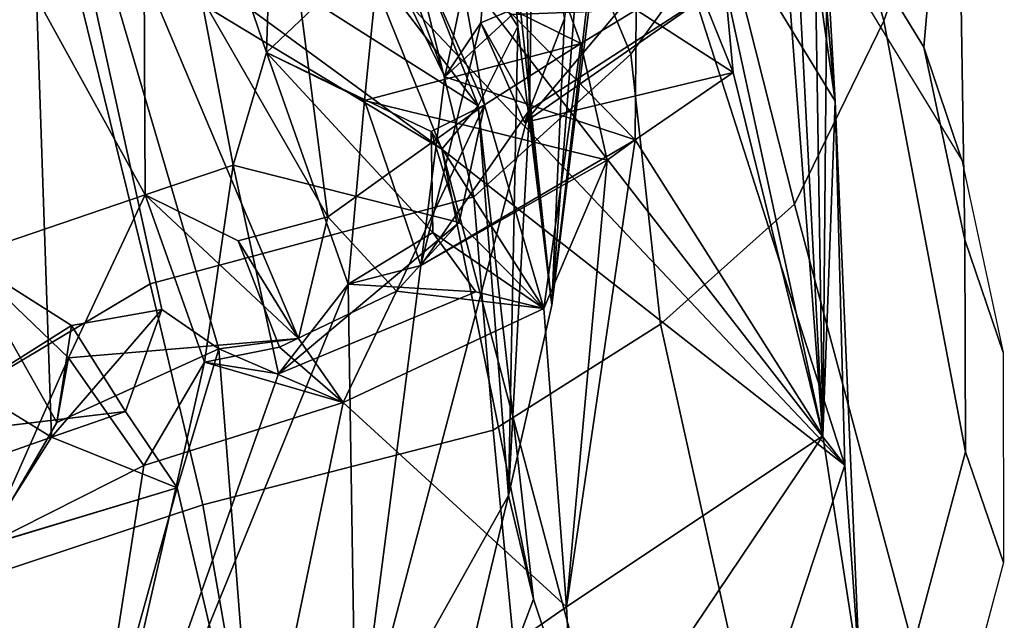
# Model space of a CAD drawing. Units: inches. Extents: x -14.5 to 10.7, y -15.8 to 15.8.
# Drawn here: x -6 to -5.1, y -8.4 to -7.8 of the extents above; entities that cross this region are included whole.
import ezdxf

# ---------------------------------------------------------------- set-up
doc = ezdxf.new("R2010")
doc.units = ezdxf.units.IN
doc.header["$MEASUREMENT"] = 0
for name, color, linetype in [('SEAT-BACK', 5, 'Continuous'), ('SEAT-BACKFABRIC', 5, 'Continuous'), ('SEAT-FRAME', 5, 'Continuous')]:
    doc.layers.add(name, color=color, linetype=linetype)

msp = doc.modelspace()

# ---------------------------------------------------------------- linework, layer by layer
at = {"layer": 'SEAT-BACK'}
for points in [[(-5.46536, -7.57248, 26.14587), (-5.46536, -7.57248, 26.14587), (-5.25141, -7.92315, 24.84373), (-5.34067, -7.29708, 25.48161)], [(-5.29899, -7.3995, 25.06543), (-5.29899, -7.3995, 25.06543), (-5.34067, -7.29708, 25.48161), (-5.25141, -7.92315, 24.84373)], [(-5.69765, -7.31094, 22.82019), (-5.69765, -7.31094, 22.82019), (-5.58551, -7.92666, 22.53162), (-5.81494, -7.41424, 22.37116)], [(-5.58551, -7.92666, 22.53162), (-5.58551, -7.92666, 22.53162), (-5.69765, -7.31094, 22.82019), (-5.49367, -7.86837, 22.88688)], [(-5.44105, -7.83619, 23.03317), (-5.44105, -7.83619, 23.03317), (-5.49367, -7.86837, 22.88688), (-5.69765, -7.31094, 22.82019)], [(-5.59166, -7.92764, 25.0688), (-5.59166, -7.92764, 25.0688), (-6.27779, -7.49244, 27.73319), (-5.99708, -7.39764, 26.99439)], [(-5.73563, -7.56569, 25.98637), (-5.73563, -7.56569, 25.98637), (-5.59166, -7.92764, 25.0688), (-5.99708, -7.39764, 26.99439)], [(-5.25141, -7.92315, 24.84373), (-5.25141, -7.92315, 24.84373), (-5.27501, -7.50808, 24.65085), (-5.29899, -7.3995, 25.06543)], [(-6.0225, -7.53408, 21.75145), (-6.0225, -7.53408, 21.75145), (-5.81494, -7.41424, 22.37116), (-5.73485, -8.03347, 22.07176)], [(-5.7786, -7.41796, 22.87827), (-5.7786, -7.41796, 22.87827), (-5.9111, -7.53217, 22.40936), (-5.79344, -7.87691, 22.58085)], [(-5.58551, -7.92666, 22.53162), (-5.58551, -7.92666, 22.53162), (-5.73485, -8.03347, 22.07176), (-5.81494, -7.41424, 22.37116)], [(-5.68512, -7.77377, 22.97163), (-5.68512, -7.77377, 22.97163), (-5.7786, -7.41796, 22.87827), (-5.79344, -7.87691, 22.58085)], [(-5.59166, -7.92764, 25.0688), (-5.59166, -7.92764, 25.0688), (-5.62632, -7.96898, 25.52719), (-6.27779, -7.49244, 27.73319)], [(-5.62632, -7.96898, 25.52719), (-5.62632, -7.96898, 25.52719), (-6.09526, -7.68535, 27.39389), (-6.27779, -7.49244, 27.73319)], [(-5.25141, -7.92315, 24.84373), (-5.25141, -7.92315, 24.84373), (-5.26327, -8.24219, 23.75302), (-5.27501, -7.50808, 24.65085)], [(-5.26327, -8.24219, 23.75302), (-5.26327, -8.24219, 23.75302), (-5.25757, -7.63127, 24.2397), (-5.27501, -7.50808, 24.65085)], [(-6.0225, -7.53408, 21.75145), (-6.0225, -7.53408, 21.75145), (-6.09031, -8.18706, 21.21829), (-6.15134, -7.59419, 21.34777)], [(-6.11296, -7.64298, 21.80197), (-6.11296, -7.64298, 21.80197), (-5.90916, -8.01262, 22.13329), (-5.9111, -7.53217, 22.40936)], [(-5.99821, -8.24332, 21.32857), (-5.99821, -8.24332, 21.32857), (-6.09031, -8.18706, 21.21829), (-6.0225, -7.53408, 21.75145)], [(-5.99821, -8.24332, 21.32857), (-5.99821, -8.24332, 21.32857), (-6.0225, -7.53408, 21.75145), (-5.89319, -8.12193, 21.64803)], [(-5.76283, -8.14954, 21.9846), (-5.76283, -8.14954, 21.9846), (-5.83878, -8.15938, 21.73907), (-6.0225, -7.53408, 21.75145)], [(-5.76283, -8.14954, 21.9846), (-5.76283, -8.14954, 21.9846), (-6.0225, -7.53408, 21.75145), (-5.73485, -8.03347, 22.07176)], [(-5.89319, -8.12193, 21.64803), (-5.89319, -8.12193, 21.64803), (-6.0225, -7.53408, 21.75145), (-5.83878, -8.15938, 21.73907)], [(-5.82501, -7.98428, 22.41219), (-5.82501, -7.98428, 22.41219), (-5.9111, -7.53217, 22.40936), (-5.90916, -8.01262, 22.13329)], [(-5.79344, -7.87691, 22.58085), (-5.79344, -7.87691, 22.58085), (-5.9111, -7.53217, 22.40936), (-5.82501, -7.98428, 22.41219)], [(-5.24212, -8.27027, 24.60493), (-5.24212, -8.27027, 24.60493), (-5.46536, -7.57248, 26.14587), (-5.74541, -7.62195, 27.21447)], [(-5.59166, -7.92764, 25.0688), (-5.59166, -7.92764, 25.0688), (-5.73563, -7.56569, 25.98637), (-5.55381, -7.85229, 24.94013)], [(-5.73563, -7.56569, 25.98637), (-5.73563, -7.56569, 25.98637), (-5.56653, -7.6927, 25.40796), (-5.55381, -7.85229, 24.94013)], [(-5.46536, -7.57248, 26.14587), (-5.46536, -7.57248, 26.14587), (-5.24212, -8.27027, 24.60493), (-5.25141, -7.92315, 24.84373)], [(-5.46098, -7.60163, 24.66989), (-5.46098, -7.60163, 24.66989), (-5.52131, -8.11761, 24.14695), (-5.56653, -7.6927, 25.40796)], [(-5.46098, -7.60163, 24.66989), (-5.46098, -7.60163, 24.66989), (-5.46693, -7.68335, 24.34454), (-5.52131, -8.11761, 24.14695)], [(-6.49263, -7.89789, 28.82624), (-6.49263, -7.89789, 28.82624), (-5.74541, -7.62195, 27.21447), (-6.21838, -7.69602, 28.65664)], [(-6.49263, -7.89789, 28.82624), (-6.49263, -7.89789, 28.82624), (-6.09526, -7.68535, 27.39389), (-5.74541, -7.62195, 27.21447)], [(-5.74541, -7.62195, 27.21447), (-5.74541, -7.62195, 27.21447), (-5.70068, -7.78472, 26.63425), (-5.24212, -8.27027, 24.60493)], [(-5.25757, -7.63127, 24.2397), (-5.25757, -7.63127, 24.2397), (-5.26327, -8.24219, 23.75302), (-5.30549, -7.68751, 23.87822)], [(-6.11296, -7.64298, 21.80197), (-6.11296, -7.64298, 21.80197), (-6.08247, -8.0715, 21.69613), (-5.90916, -8.01262, 22.13329)], [(-5.54262, -7.93151, 23.50164), (-5.54262, -7.93151, 23.50164), (-5.53847, -7.65802, 23.65549), (-5.54818, -7.72287, 23.54081)], [(-5.53847, -7.65802, 23.65549), (-5.53847, -7.65802, 23.65549), (-5.54262, -7.93151, 23.50164), (-5.50944, -7.84446, 23.80167)], [(-5.57504, -7.67181, 23.40501), (-5.57504, -7.67181, 23.40501), (-5.68512, -7.77377, 22.97163), (-5.62355, -7.9001, 23.15164)], [(-5.57504, -7.67181, 23.40501), (-5.57504, -7.67181, 23.40501), (-5.62355, -7.9001, 23.15164), (-5.58908, -7.84861, 23.25431)], [(-5.52131, -8.11761, 24.14695), (-5.52131, -8.11761, 24.14695), (-5.48772, -7.67642, 23.97644), (-5.50944, -7.84446, 23.80167)], [(-5.48772, -7.67642, 23.97644), (-5.48772, -7.67642, 23.97644), (-5.52131, -8.11761, 24.14695), (-5.46693, -7.68335, 24.34454)], [(-6.09526, -7.68535, 27.39389), (-6.09526, -7.68535, 27.39389), (-5.62632, -7.96898, 25.52719), (-5.70068, -7.78472, 26.63425)], [(-5.56653, -7.6927, 25.40796), (-5.56653, -7.6927, 25.40796), (-5.52131, -8.11761, 24.14695), (-5.55381, -7.85229, 24.94013)], [(-5.26327, -8.24219, 23.75302), (-5.26327, -8.24219, 23.75302), (-5.28798, -7.76811, 23.784), (-5.30549, -7.68751, 23.87822)], [(-5.54262, -7.93151, 23.50164), (-5.54262, -7.93151, 23.50164), (-5.54818, -7.72287, 23.54081), (-5.35657, -7.81071, 23.46611)], [(-5.54761, -7.94374, 23.40227), (-5.54761, -7.94374, 23.40227), (-5.39997, -7.7682, 23.30591), (-5.58908, -7.84861, 23.25431)], [(-5.34851, -7.89609, 23.34314), (-5.34851, -7.89609, 23.34314), (-5.39997, -7.7682, 23.30591), (-5.54761, -7.94374, 23.40227)], [(-5.39997, -7.7682, 23.30591), (-5.39997, -7.7682, 23.30591), (-5.34851, -7.89609, 23.34314), (-5.44105, -7.83619, 23.03317)], [(-5.35657, -7.81071, 23.46611), (-5.35657, -7.81071, 23.46611), (-5.28798, -7.76811, 23.784), (-5.26327, -8.24219, 23.75302)], [(-5.68512, -7.77377, 22.97163), (-5.68512, -7.77377, 22.97163), (-5.79344, -7.87691, 22.58085), (-5.70004, -7.92258, 22.82235)], [(-5.49367, -7.86837, 22.88688), (-5.49367, -7.86837, 22.88688), (-5.68512, -7.77377, 22.97163), (-5.70004, -7.92258, 22.82235)], [(-5.66315, -7.79381, 22.9815), (-5.66315, -7.79381, 22.9815), (-5.62355, -7.9001, 23.15164), (-5.68512, -7.77377, 22.97163)], [(-5.70068, -7.78472, 26.63425), (-5.70068, -7.78472, 26.63425), (-5.62632, -7.96898, 25.52719), (-5.24212, -8.27027, 24.60493)], [(-5.66315, -7.79381, 22.9815), (-5.66315, -7.79381, 22.9815), (-5.5588, -7.8406, 22.95277), (-5.62355, -7.9001, 23.15164)], [(-5.34851, -7.89609, 23.34314), (-5.34851, -7.89609, 23.34314), (-5.54761, -7.94374, 23.40227), (-5.35657, -7.81071, 23.46611)], [(-5.54262, -7.93151, 23.50164), (-5.54262, -7.93151, 23.50164), (-5.35657, -7.81071, 23.46611), (-5.54761, -7.94374, 23.40227)], [(-5.35657, -7.81071, 23.46611), (-5.35657, -7.81071, 23.46611), (-5.26327, -8.24219, 23.75302), (-5.34851, -7.89609, 23.34314)], [(-5.62355, -7.9001, 23.15164), (-5.62355, -7.9001, 23.15164), (-5.5588, -7.8406, 22.95277), (-5.44194, -7.96005, 23.02218)], [(-5.44194, -7.96005, 23.02218), (-5.44194, -7.96005, 23.02218), (-5.5588, -7.8406, 22.95277), (-5.44105, -7.83619, 23.03317)], [(-5.54262, -7.93151, 23.50164), (-5.54262, -7.93151, 23.50164), (-5.52131, -8.11761, 24.14695), (-5.50944, -7.84446, 23.80167)], [(-5.34851, -7.89609, 23.34314), (-5.34851, -7.89609, 23.34314), (-5.44194, -7.96005, 23.02218), (-5.44105, -7.83619, 23.03317)], [(-5.54262, -7.93151, 23.50164), (-5.54262, -7.93151, 23.50164), (-5.58908, -7.84861, 23.25431), (-5.64632, -8.07988, 22.97003)], [(-5.62355, -7.9001, 23.15164), (-5.62355, -7.9001, 23.15164), (-5.64632, -8.07988, 22.97003), (-5.58908, -7.84861, 23.25431)], [(-5.59166, -7.92764, 25.0688), (-5.59166, -7.92764, 25.0688), (-5.55381, -7.85229, 24.94013), (-5.56278, -8.29898, 23.64261)], [(-5.54262, -7.93151, 23.50164), (-5.54262, -7.93151, 23.50164), (-5.54761, -7.94374, 23.40227), (-5.58908, -7.84861, 23.25431)], [(-5.52131, -8.11761, 24.14695), (-5.52131, -8.11761, 24.14695), (-5.56278, -8.29898, 23.64261), (-5.55381, -7.85229, 24.94013)], [(-5.46854, -7.97939, 22.90946), (-5.46854, -7.97939, 22.90946), (-5.49367, -7.86837, 22.88688), (-5.70004, -7.92258, 22.82235)], [(-5.49367, -7.86837, 22.88688), (-5.49367, -7.86837, 22.88688), (-5.52918, -8.12092, 22.59844), (-5.58551, -7.92666, 22.53162)], [(-5.49367, -7.86837, 22.88688), (-5.49367, -7.86837, 22.88688), (-5.46854, -7.97939, 22.90946), (-5.52918, -8.12092, 22.59844)], [(-5.71565, -8.09782, 22.71226), (-5.71565, -8.09782, 22.71226), (-5.70004, -7.92258, 22.82235), (-5.79344, -7.87691, 22.58085)], [(-5.63477, -8.04856, 22.619), (-5.63477, -8.04856, 22.619), (-5.71565, -8.09782, 22.71226), (-5.79344, -7.87691, 22.58085)], [(-5.79344, -7.87691, 22.58085), (-5.79344, -7.87691, 22.58085), (-5.63655, -7.95218, 22.53582), (-5.63477, -8.04856, 22.619)], [(-5.62355, -7.9001, 23.15164), (-5.62355, -7.9001, 23.15164), (-5.44194, -7.96005, 23.02218), (-5.64632, -8.07988, 22.97003)], [(-5.26327, -8.24219, 23.75302), (-5.26327, -8.24219, 23.75302), (-5.44194, -7.96005, 23.02218), (-5.34851, -7.89609, 23.34314)], [(-5.66957, -8.10441, 22.19068), (-5.66957, -8.10441, 22.19068), (-5.73485, -8.03347, 22.07176), (-5.58551, -7.92666, 22.53162)], [(-5.64632, -8.07988, 22.97003), (-5.64632, -8.07988, 22.97003), (-5.70004, -7.92258, 22.82235), (-5.71565, -8.09782, 22.71226)], [(-5.70004, -7.92258, 22.82235), (-5.70004, -7.92258, 22.82235), (-5.64632, -8.07988, 22.97003), (-5.46854, -7.97939, 22.90946)], [(-5.60971, -8.03906, 22.44708), (-5.60971, -8.03906, 22.44708), (-5.66957, -8.10441, 22.19068), (-5.58551, -7.92666, 22.53162)], [(-5.63655, -7.95218, 22.53582), (-5.63655, -7.95218, 22.53582), (-5.60971, -8.03906, 22.44708), (-5.58551, -7.92666, 22.53162)], [(-5.63655, -7.95218, 22.53582), (-5.63655, -7.95218, 22.53582), (-5.58551, -7.92666, 22.53162), (-5.52918, -8.12092, 22.59844)], [(-5.62632, -7.96898, 25.52719), (-5.62632, -7.96898, 25.52719), (-5.59166, -7.92764, 25.0688), (-5.539, -8.39792, 24.03827)], [(-5.56278, -8.29898, 23.64261), (-5.56278, -8.29898, 23.64261), (-5.539, -8.39792, 24.03827), (-5.59166, -7.92764, 25.0688)], [(-5.22774, -8.47052, 23.47668), (-5.22774, -8.47052, 23.47668), (-5.26327, -8.24219, 23.75302), (-5.25141, -7.92315, 24.84373)], [(-5.25141, -7.92315, 24.84373), (-5.25141, -7.92315, 24.84373), (-5.24212, -8.27027, 24.60493), (-5.22774, -8.47052, 23.47668)], [(-5.70825, -8.55893, 22.85035), (-5.70825, -8.55893, 22.85035), (-5.54262, -7.93151, 23.50164), (-5.64632, -8.07988, 22.97003)], [(-5.54262, -7.93151, 23.50164), (-5.54262, -7.93151, 23.50164), (-5.70825, -8.55893, 22.85035), (-5.56278, -8.29898, 23.64261)], [(-5.54262, -7.93151, 23.50164), (-5.54262, -7.93151, 23.50164), (-5.56278, -8.29898, 23.64261), (-5.52131, -8.11761, 24.14695)], [(-5.63477, -8.04856, 22.619), (-5.63477, -8.04856, 22.619), (-5.63655, -7.95218, 22.53582), (-5.52918, -8.12092, 22.59844)], [(-5.44194, -7.96005, 23.02218), (-5.44194, -7.96005, 23.02218), (-5.46854, -7.97939, 22.90946), (-5.64632, -8.07988, 22.97003)], [(-5.50739, -8.40509, 22.58618), (-5.50739, -8.40509, 22.58618), (-5.44194, -7.96005, 23.02218), (-5.26327, -8.24219, 23.75302)], [(-5.46854, -7.97939, 22.90946), (-5.46854, -7.97939, 22.90946), (-5.44194, -7.96005, 23.02218), (-5.50739, -8.40509, 22.58618)], [(-5.539, -8.39792, 24.03827), (-5.539, -8.39792, 24.03827), (-5.41065, -8.78094, 23.14777), (-5.62632, -7.96898, 25.52719)], [(-5.41065, -8.78094, 23.14777), (-5.41065, -8.78094, 23.14777), (-5.24212, -8.27027, 24.60493), (-5.62632, -7.96898, 25.52719)], [(-5.85246, -8.17196, 22.26697), (-5.85246, -8.17196, 22.26697), (-5.82501, -7.98428, 22.41219), (-5.90916, -8.01262, 22.13329)], [(-5.78178, -8.18314, 22.50538), (-5.78178, -8.18314, 22.50538), (-5.82501, -7.98428, 22.41219), (-5.85246, -8.17196, 22.26697)], [(-5.60971, -8.03906, 22.44708), (-5.60971, -8.03906, 22.44708), (-5.82501, -7.98428, 22.41219), (-5.78178, -8.18314, 22.50538)], [(-5.50739, -8.40509, 22.58618), (-5.50739, -8.40509, 22.58618), (-5.52918, -8.12092, 22.59844), (-5.46854, -7.97939, 22.90946)], [(-5.98194, -8.16775, 21.9484), (-5.98194, -8.16775, 21.9484), (-5.90916, -8.01262, 22.13329), (-6.08247, -8.0715, 21.69613)], [(-5.98194, -8.16775, 21.9484), (-5.98194, -8.16775, 21.9484), (-5.76283, -8.14954, 21.9846), (-5.90916, -8.01262, 22.13329)], [(-5.76283, -8.14954, 21.9846), (-5.76283, -8.14954, 21.9846), (-5.82051, -8.05642, 22.07194), (-5.90916, -8.01262, 22.13329)], [(-5.82051, -8.05642, 22.07194), (-5.82051, -8.05642, 22.07194), (-5.76283, -8.14954, 21.9846), (-5.73485, -8.03347, 22.07176)], [(-5.52918, -8.12092, 22.59844), (-5.52918, -8.12092, 22.59844), (-5.66957, -8.10441, 22.19068), (-5.60971, -8.03906, 22.44708)], [(-5.63477, -8.04856, 22.619), (-5.63477, -8.04856, 22.619), (-5.59382, -8.10503, 22.54377), (-5.71565, -8.09782, 22.71226)], [(-5.52918, -8.12092, 22.59844), (-5.52918, -8.12092, 22.59844), (-5.59382, -8.10503, 22.54377), (-5.63477, -8.04856, 22.619)], [(-6.1525, -8.24598, 21.49821), (-6.1525, -8.24598, 21.49821), (-5.97915, -8.13695, 21.64552), (-6.08247, -8.0715, 21.69613)], [(-6.08247, -8.0715, 21.69613), (-6.08247, -8.0715, 21.69613), (-5.97915, -8.13695, 21.64552), (-5.99327, -8.22941, 21.76614)], [(-6.08247, -8.0715, 21.69613), (-6.08247, -8.0715, 21.69613), (-5.99327, -8.22941, 21.76614), (-5.98194, -8.16775, 21.9484)], [(-5.71565, -8.09782, 22.71226), (-5.71565, -8.09782, 22.71226), (-5.70825, -8.55893, 22.85035), (-5.64632, -8.07988, 22.97003)], [(-5.98722, -8.7632, 22.03554), (-5.98722, -8.7632, 22.03554), (-5.71565, -8.09782, 22.71226), (-5.78178, -8.18314, 22.50538)], [(-5.98722, -8.7632, 22.03554), (-5.98722, -8.7632, 22.03554), (-5.70825, -8.55893, 22.85035), (-5.71565, -8.09782, 22.71226)], [(-5.78178, -8.18314, 22.50538), (-5.78178, -8.18314, 22.50538), (-5.71565, -8.09782, 22.71226), (-5.59382, -8.10503, 22.54377)], [(-5.66957, -8.10441, 22.19068), (-5.66957, -8.10441, 22.19068), (-5.72018, -8.21049, 22.08644), (-5.78083, -8.15777, 22.1601)], [(-5.72018, -8.21049, 22.08644), (-5.72018, -8.21049, 22.08644), (-5.66957, -8.10441, 22.19068), (-5.52918, -8.12092, 22.59844)], [(-5.99821, -8.24332, 21.32857), (-5.99821, -8.24332, 21.32857), (-5.89319, -8.12193, 21.64803), (-5.92789, -8.21917, 21.55827)], [(-5.89319, -8.12193, 21.64803), (-5.89319, -8.12193, 21.64803), (-5.97915, -8.13695, 21.64552), (-5.92789, -8.21917, 21.55827)], [(-5.50739, -8.40509, 22.58618), (-5.50739, -8.40509, 22.58618), (-5.72018, -8.21049, 22.08644), (-5.52918, -8.12092, 22.59844)], [(-5.92789, -8.21917, 21.55827), (-5.92789, -8.21917, 21.55827), (-5.97915, -8.13695, 21.64552), (-6.1525, -8.24598, 21.49821)], [(-5.83878, -8.15938, 21.73907), (-5.83878, -8.15938, 21.73907), (-5.76283, -8.14954, 21.9846), (-5.72018, -8.21049, 22.08644)], [(-5.87862, -8.29186, 21.66123), (-5.87862, -8.29186, 21.66123), (-5.83878, -8.15938, 21.73907), (-5.80363, -8.61129, 21.74879)], [(-5.78083, -8.15777, 22.1601), (-5.78083, -8.15777, 22.1601), (-5.72018, -8.21049, 22.08644), (-5.85246, -8.17196, 22.26697)], [(-5.72018, -8.21049, 22.08644), (-5.72018, -8.21049, 22.08644), (-5.80363, -8.61129, 21.74879), (-5.83878, -8.15938, 21.73907)], [(-5.98194, -8.16775, 21.9484), (-5.98194, -8.16775, 21.9484), (-5.99327, -8.22941, 21.76614), (-6.06137, -8.34665, 21.66783)], [(-5.98194, -8.16775, 21.9484), (-5.98194, -8.16775, 21.9484), (-6.06137, -8.34665, 21.66783), (-5.91015, -8.27043, 22.07748)], [(-5.85246, -8.17196, 22.26697), (-5.85246, -8.17196, 22.26697), (-5.91015, -8.27043, 22.07748), (-5.98722, -8.7632, 22.03554)], [(-5.98722, -8.7632, 22.03554), (-5.98722, -8.7632, 22.03554), (-5.78178, -8.18314, 22.50538), (-5.85246, -8.17196, 22.26697)], [(-5.91015, -8.27043, 22.07748), (-5.91015, -8.27043, 22.07748), (-5.85246, -8.17196, 22.26697), (-5.72018, -8.21049, 22.08644)], [(-5.72018, -8.21049, 22.08644), (-5.72018, -8.21049, 22.08644), (-5.50739, -8.40509, 22.58618), (-5.80363, -8.61129, 21.74879)], [(-5.87862, -8.29186, 21.66123), (-5.87862, -8.29186, 21.66123), (-5.99821, -8.24332, 21.32857), (-5.92789, -8.21917, 21.55827)], [(-6.10148, -8.27981, 21.30083), (-6.10148, -8.27981, 21.30083), (-5.99821, -8.24332, 21.32857), (-6.06463, -8.34794, 21.18708)], [(-6.06463, -8.34794, 21.18708), (-6.06463, -8.34794, 21.18708), (-5.99821, -8.24332, 21.32857), (-5.87862, -8.29186, 21.66123)], [(-5.4979, -8.59089, 22.5766), (-5.4979, -8.59089, 22.5766), (-5.50739, -8.40509, 22.58618), (-5.26327, -8.24219, 23.75302)], [(-5.26327, -8.24219, 23.75302), (-5.26327, -8.24219, 23.75302), (-5.22774, -8.47052, 23.47668), (-5.4979, -8.59089, 22.5766)], [(-6.06137, -8.34665, 21.66783), (-6.06137, -8.34665, 21.66783), (-5.98722, -8.7632, 22.03554), (-5.91015, -8.27043, 22.07748)], [(-5.24212, -8.27027, 24.60493), (-5.24212, -8.27027, 24.60493), (-5.41065, -8.78094, 23.14777), (-5.22774, -8.47052, 23.47668)], [(-6.06463, -8.34794, 21.18708), (-6.06463, -8.34794, 21.18708), (-5.87862, -8.29186, 21.66123), (-6.04358, -8.88547, 21.16339)], [(-5.80363, -8.61129, 21.74879), (-5.80363, -8.61129, 21.74879), (-6.04358, -8.88547, 21.16339), (-5.87862, -8.29186, 21.66123)], [(-5.70825, -8.55893, 22.85035), (-5.70825, -8.55893, 22.85035), (-5.66902, -8.74296, 23.00432), (-5.56278, -8.29898, 23.64261)], [(-5.56278, -8.29898, 23.64261), (-5.56278, -8.29898, 23.64261), (-5.66902, -8.74296, 23.00432), (-5.539, -8.39792, 24.03827)], [(-6.37559, -8.89126, 21.11296), (-6.37559, -8.89126, 21.11296), (-5.98722, -8.7632, 22.03554), (-6.06137, -8.34665, 21.66783)], [(-5.41065, -8.78094, 23.14777), (-5.41065, -8.78094, 23.14777), (-5.539, -8.39792, 24.03827), (-5.66902, -8.74296, 23.00432)], [(-5.50739, -8.40509, 22.58618), (-5.50739, -8.40509, 22.58618), (-5.4979, -8.59089, 22.5766), (-5.80363, -8.61129, 21.74879)]]:
    msp.add_3dface(points, dxfattribs=at)
for points, invisible_edges in [([(-5.58908, -7.84861, 23.25431), (-5.58908, -7.84861, 23.25431), (-5.39997, -7.7682, 23.30591), (-5.57504, -7.67181, 23.40501)], 4), ([(-5.49367, -7.86837, 22.88688), (-5.49367, -7.86837, 22.88688), (-5.5588, -7.8406, 22.95277), (-5.68512, -7.77377, 22.97163)], 2), ([(-5.5588, -7.8406, 22.95277), (-5.5588, -7.8406, 22.95277), (-5.49367, -7.86837, 22.88688), (-5.44105, -7.83619, 23.03317)], 2), ([(-5.79344, -7.87691, 22.58085), (-5.79344, -7.87691, 22.58085), (-5.82501, -7.98428, 22.41219), (-5.63655, -7.95218, 22.53582)], 4), ([(-5.60971, -8.03906, 22.44708), (-5.60971, -8.03906, 22.44708), (-5.63655, -7.95218, 22.53582), (-5.82501, -7.98428, 22.41219)], 4), ([(-5.90916, -8.01262, 22.13329), (-5.90916, -8.01262, 22.13329), (-5.82051, -8.05642, 22.07194), (-5.85246, -8.17196, 22.26697)], 4), ([(-5.82051, -8.05642, 22.07194), (-5.82051, -8.05642, 22.07194), (-5.73485, -8.03347, 22.07176), (-5.66957, -8.10441, 22.19068)], 9), ([(-5.59382, -8.10503, 22.54377), (-5.59382, -8.10503, 22.54377), (-5.60971, -8.03906, 22.44708), (-5.78178, -8.18314, 22.50538)], 2), ([(-5.59382, -8.10503, 22.54377), (-5.59382, -8.10503, 22.54377), (-5.52918, -8.12092, 22.59844), (-5.60971, -8.03906, 22.44708)], 9), ([(-5.85246, -8.17196, 22.26697), (-5.85246, -8.17196, 22.26697), (-5.82051, -8.05642, 22.07194), (-5.78083, -8.15777, 22.1601)], 2), ([(-5.78083, -8.15777, 22.1601), (-5.78083, -8.15777, 22.1601), (-5.82051, -8.05642, 22.07194), (-5.66957, -8.10441, 22.19068)], 4), ([(-5.99327, -8.22941, 21.76614), (-5.99327, -8.22941, 21.76614), (-5.97915, -8.13695, 21.64552), (-5.89319, -8.12193, 21.64803)], 9), ([(-5.99327, -8.22941, 21.76614), (-5.99327, -8.22941, 21.76614), (-5.89319, -8.12193, 21.64803), (-5.83878, -8.15938, 21.73907)], 2), ([(-5.91015, -8.27043, 22.07748), (-5.91015, -8.27043, 22.07748), (-5.76283, -8.14954, 21.9846), (-5.98194, -8.16775, 21.9484)], 2), ([(-5.76283, -8.14954, 21.9846), (-5.76283, -8.14954, 21.9846), (-5.91015, -8.27043, 22.07748), (-5.72018, -8.21049, 22.08644)], 2), ([(-5.83878, -8.15938, 21.73907), (-5.83878, -8.15938, 21.73907), (-5.87862, -8.29186, 21.66123), (-5.99327, -8.22941, 21.76614)], 4), ([(-6.09031, -8.18706, 21.21829), (-6.09031, -8.18706, 21.21829), (-5.99821, -8.24332, 21.32857), (-6.10148, -8.27981, 21.30083)], 9), ([(-6.1525, -8.24598, 21.49821), (-6.1525, -8.24598, 21.49821), (-6.06137, -8.34665, 21.66783), (-5.92789, -8.21917, 21.55827)], 4), ([(-5.87862, -8.29186, 21.66123), (-5.87862, -8.29186, 21.66123), (-5.92789, -8.21917, 21.55827), (-6.06137, -8.34665, 21.66783)], 4), ([(-5.87862, -8.29186, 21.66123), (-5.87862, -8.29186, 21.66123), (-6.06137, -8.34665, 21.66783), (-5.99327, -8.22941, 21.76614)], 9)]:
    msp.add_3dface(points, dxfattribs=dict(at, invisible_edges=invisible_edges))
at = {"layer": 'SEAT-BACKFABRIC'}
for points in [[(-5.16701, -7.87199, 25.15601), (-5.13695, -7.52888, 24.88163), (-5.2233, -7.34675, 25.69694), (-5.27384, -7.69678, 25.7942)], [(-5.35724, -7.75592, 23.13865), (-5.44624, -7.87836, 22.73112), (-5.63421, -7.42952, 22.58079), (-5.52254, -7.3492, 22.96553)], [(-5.26635, -7.63089, 23.55479), (-5.18517, -7.37333, 24.38169), (-5.1342, -7.6479, 24.45145), (-5.20496, -7.84688, 23.65998)], [(-5.5959, -8.01445, 22.23671), (-5.72409, -7.49478, 22.29019), (-5.63421, -7.42952, 22.58079), (-5.44624, -7.87836, 22.73112)], [(-5.5959, -8.01445, 22.23671), (-5.90439, -8.09741, 21.45091), (-6.02389, -7.61092, 21.46546), (-5.72409, -7.49478, 22.29019)], [(-5.12763, -8.05537, 24.54954), (-5.1342, -7.6479, 24.45145), (-5.13695, -7.52888, 24.88163), (-5.16701, -7.87199, 25.15601)], [(-6.07774, -8.20075, 20.99215), (-6.16275, -7.62539, 21.12531), (-6.02389, -7.61092, 21.46546), (-5.90439, -8.09741, 21.45091)], [(-5.26635, -7.63089, 23.55479), (-5.20496, -7.84688, 23.65998), (-5.29027, -8.02134, 23.16753), (-5.35724, -7.75592, 23.13865)], [(-5.12721, -8.25747, 23.92922), (-5.20496, -7.84688, 23.65998), (-5.1342, -7.6479, 24.45145), (-5.12763, -8.05537, 24.54954)], [(-5.13077, -7.97942, 25.18955), (-5.16701, -7.87199, 25.15601), (-5.27384, -7.69678, 25.7942), (-5.23759, -7.80421, 25.82774)], [(-5.44624, -7.87836, 22.73112), (-5.35724, -7.75592, 23.13865), (-5.29027, -8.02134, 23.16753), (-5.41784, -8.13584, 22.6828)], [(-5.17715, -8.44358, 23.3664), (-5.29027, -8.02134, 23.16753), (-5.20496, -7.84688, 23.65998), (-5.12721, -8.25747, 23.92922)], [(-5.09139, -8.16267, 24.58351), (-5.12763, -8.05537, 24.54954), (-5.16701, -7.87199, 25.15601), (-5.13077, -7.97942, 25.18955)], [(-5.44624, -7.87836, 22.73112), (-5.41784, -8.13584, 22.6828), (-5.57723, -8.23688, 22.19332), (-5.59587, -8.01444, 22.23679)], [(-5.90439, -8.09741, 21.45091), (-5.59587, -8.01444, 22.23679), (-5.57723, -8.23688, 22.19332), (-5.85391, -8.30792, 21.47695)], [(-5.30848, -8.62857, 22.73122), (-5.41784, -8.13584, 22.6828), (-5.29027, -8.02134, 23.16753), (-5.17715, -8.44358, 23.3664)], [(-5.09101, -8.36299, 23.96842), (-5.12721, -8.25747, 23.92922), (-5.12763, -8.05537, 24.54954), (-5.09139, -8.16267, 24.58351)], [(-5.90439, -8.09741, 21.45091), (-5.85391, -8.30792, 21.47695), (-6.06373, -8.37707, 20.9726), (-6.07774, -8.20075, 20.99215)], [(-5.52585, -8.77437, 22.14909), (-5.57723, -8.23688, 22.19332), (-5.41784, -8.13584, 22.6828), (-5.30848, -8.62857, 22.73122)], [(-5.75341, -8.87986, 21.58239), (-5.85391, -8.30792, 21.47695), (-5.57723, -8.23688, 22.19332), (-5.52585, -8.77437, 22.14909)], [(-5.14094, -8.54968, 23.40396), (-5.17715, -8.44358, 23.3664), (-5.12721, -8.25747, 23.92922), (-5.09101, -8.36299, 23.96842)], [(-6.00718, -8.92479, 21.01502), (-6.06373, -8.37707, 20.9726), (-5.85391, -8.30792, 21.47695), (-5.75341, -8.87986, 21.58239)], [(-6.33849, -8.32277, 20.39587), (-6.06373, -8.37707, 20.9726), (-6.00718, -8.92479, 21.01502), (-6.30912, -8.90382, 20.47139)]]:
    msp.add_3dface(points, dxfattribs=at)
at = {"layer": 'SEAT-FRAME'}
msp.add_3dface([(-5.54126, -6.78736, 17.43829), (-4.51845, -7.7692, 17.762), (-4.29916, -7.99742, 17.84574), (-4.14133, -7.33553, 17.64467)], dxfattribs=at)

doc.saveas('drawing.dxf')
